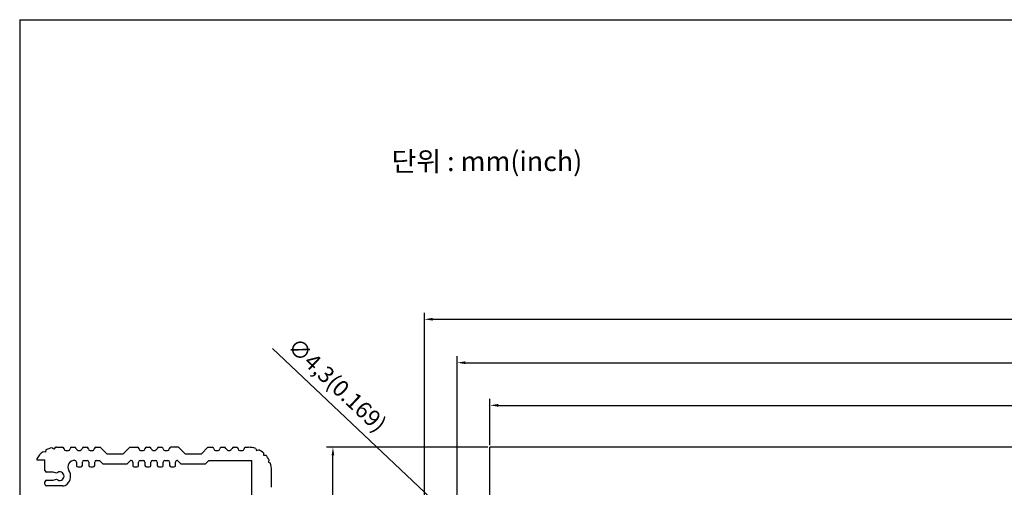
# Model space of a CAD drawing. Units: millimetres. Extents: x 3547 to 4147, y 1408 to 1828.
# Drawn here: x 3547 to 3847, y 1686 to 1828 of the extents above; entities that cross this region are included whole.
import ezdxf

# ---------------------------------------------------------------- set-up
doc = ezdxf.new("R2010")
doc.units = ezdxf.units.MM
doc.linetypes.add('Continuous2', pattern=[0])
doc.layers.add('DWG', color=8, linetype='Continuous')
doc.styles.get("Standard").update_dxf_attribs({"font": 'simplex.shx'})
doc.dimstyles.new('ISO-25', dxfattribs={"dimtxt": 5, "dimasz": 2.5, "dimexe": 2, "dimexo": 0.625, "dimgap": 1, "dimtad": 1, "dimtxsty": 'Standard', "dimcen": 2.5, "dimadec": 0, "dimazin": 0, "dimtfac": 1, "dimtmove": 0, "dimatfit": 3, "dimfxl": 1, "dimarcsym": 0})

# ---------------------------------------------------------------- blocks, each defined once
blk = doc.blocks.new('*D58')
at = {"layer": 'DEFPOINTS', "color": 0, "transparency": 16777216}
for p in [(4104.85, 1723.53), (3679.85, 1674.74), (4104.85, 1674.74)]:
    blk.add_point(p, dxfattribs=at)
at = {"layer": 'DWG', "color": 0, "lineweight": -2, "transparency": 16777216}
for p, q in [((3679.85, 1675.36), (3679.85, 1725.53)), ((4104.85, 1675.36), (4104.85, 1725.53)), ((3682.35, 1723.53), (4102.35, 1723.53))]:
    blk.add_line(p, q, dxfattribs=at)
at = {"layer": 'DWG', "color": 0, "transparency": 16777216}
for points in [[(3682.35, 1723.94), (3682.35, 1723.11), (3679.85, 1723.53)], [(4102.35, 1723.94), (4102.35, 1723.11), (4104.85, 1723.53)]]:
    blk.add_solid(points, dxfattribs=at)
at = {"layer": 'DWG', "color": 0, "transparency": 16777216, "insert": (3892.35, 1728.33), "char_height": 5, "attachment_point": 5}
blk.add_mtext('425(16.732)', dxfattribs=at)
blk = doc.blocks.new('*D59')
at = {"layer": 'DEFPOINTS', "color": 0, "transparency": 16777216}
for p in [(4114.85, 1736.77), (3669.85, 1680.74), (4114.85, 1680.74)]:
    blk.add_point(p, dxfattribs=at)
at = {"layer": 'DWG', "color": 0, "lineweight": -2, "transparency": 16777216}
for p, q in [((3669.85, 1681.36), (3669.85, 1738.77)), ((4114.85, 1681.36), (4114.85, 1738.77)), ((3672.35, 1736.77), (4112.35, 1736.77))]:
    blk.add_line(p, q, dxfattribs=at)
at = {"layer": 'DWG', "color": 0, "transparency": 16777216}
for points in [[(3672.35, 1737.19), (3672.35, 1736.36), (3669.85, 1736.77)], [(4112.35, 1737.19), (4112.35, 1736.36), (4114.85, 1736.77)]]:
    blk.add_solid(points, dxfattribs=at)
at = {"layer": 'DWG', "color": 0, "transparency": 16777216, "insert": (3892.54, 1741.58), "char_height": 5, "attachment_point": 5}
blk.add_mtext('445(17.874)', dxfattribs=at)
blk = doc.blocks.new('*D54')
at = {"layer": 'DEFPOINTS', "color": 0, "transparency": 16777216}
for p in [(4094.85, 1710.53), (3689.85, 1697.74), (4094.85, 1697.74)]:
    blk.add_point(p, dxfattribs=at)
at = {"layer": 'DWG', "color": 0, "lineweight": -2, "transparency": 16777216}
for p, q in [((3689.85, 1698.36), (3689.85, 1712.53)), ((3692.35, 1710.53), (4092.35, 1710.53)), ((4094.85, 1698.36), (4094.85, 1712.53))]:
    blk.add_line(p, q, dxfattribs=at)
at = {"layer": 'DWG', "color": 0, "transparency": 16777216}
for points in [[(3692.35, 1710.95), (3692.35, 1710.12), (3689.85, 1710.53)], [(4092.35, 1710.95), (4092.35, 1710.12), (4094.85, 1710.53)]]:
    blk.add_solid(points, dxfattribs=at)
at = {"layer": 'DWG', "color": 0, "transparency": 16777216, "insert": (3892.35, 1715.34), "char_height": 5, "attachment_point": 5}
blk.add_mtext('405(15.945', dxfattribs=at)
blk = doc.blocks.new('*D55')
at = {"layer": 'DEFPOINTS', "color": 0, "transparency": 16777216}
for p in [(3678.28, 1676.21), (3681.41, 1673.26)]:
    blk.add_point(p, dxfattribs=at)
at = {"layer": 'DWG', "color": 0, "lineweight": -2, "transparency": 16777216}
for p, q in [((3623.58, 1727.85), (3676.46, 1677.93)), ((3681.41, 1673.26), (3678.28, 1676.21)), ((3683.23, 1671.55), (3685.05, 1669.83))]:
    blk.add_line(p, q, dxfattribs=at)
at = {"layer": 'DWG', "color": 0, "transparency": 16777216}
for points in [[(3676.75, 1678.23), (3676.18, 1677.63), (3678.28, 1676.21)], [(3683.51, 1671.85), (3682.94, 1671.24), (3681.41, 1673.26)]]:
    blk.add_solid(points, dxfattribs=at)
at = {"layer": 'DWG', "color": 0, "transparency": 16777216, "insert": (3642.84, 1716.28), "char_height": 5, "attachment_point": 5, "rotation": 316.6529}
blk.add_mtext('∅4,3(0.169)', dxfattribs=at)
blk = doc.blocks.new('*D65')
at = {"layer": 'DEFPOINTS', "color": 0, "transparency": 16777216}
for p in [(3641.99, 1697.74), (3689.85, 1697.74), (3689.85, 1531.74)]:
    blk.add_point(p, dxfattribs=at)
at = {"layer": 'DWG', "color": 0, "lineweight": -2, "transparency": 16777216}
for p, q in [((3689.22, 1697.74), (3639.99, 1697.74)), ((3641.99, 1534.24), (3641.99, 1695.24)), ((3689.22, 1531.74), (3639.99, 1531.74))]:
    blk.add_line(p, q, dxfattribs=at)
at = {"layer": 'DWG', "color": 0, "transparency": 16777216}
for points in [[(3641.58, 1695.24), (3642.41, 1695.24), (3641.99, 1697.74)], [(3641.58, 1534.24), (3642.41, 1534.24), (3641.99, 1531.74)]]:
    blk.add_solid(points, dxfattribs=at)
at = {"layer": 'DWG', "color": 0, "transparency": 16777216, "insert": (3637.18, 1614.74), "char_height": 5, "attachment_point": 5, "rotation": 90}
blk.add_mtext('166(6.535)', dxfattribs=at)

msp = doc.modelspace()

# ---------------------------------------------------------------- linework, layer by layer
for p, q in [((3546.553, 1828.101), (3546.553, 1408.101)), ((3546.553, 1828.101), (4146.553, 1828.101)), ((4094.846, 1697.737), (3689.846, 1697.737)), ((3689.846, 1531.737), (3689.846, 1697.737))]:
    msp.add_line(p, q)
at = {"color": 0, "linetype": 'Continuous2', "lineweight": -3}
for p, q in [((3554.374, 1696.25), (3553.694, 1696.394)), ((3554.542, 1696.923), (3554.374, 1696.25)), ((3556.914, 1697.174), (3556.352, 1697.582)), ((3557.341, 1697.721), (3556.914, 1697.174)), ((3573.089, 1695.737), (3571.089, 1697.737)), ((3573.089, 1695.737), (3578.089, 1695.737)), ((3578.089, 1695.737), (3580.089, 1697.737)), ((3580.089, 1697.737), (3582.407, 1697.737)), ((3594.923, 1697.737), (3592.605, 1697.737)), ((3596.923, 1695.737), (3594.923, 1697.737)), ((3596.923, 1695.737), (3601.923, 1695.737)), ((3601.923, 1695.737), (3603.923, 1697.737)), ((3551.756, 1693.937), (3554.256, 1693.937)), ((3554.256, 1690.687), (3554.256, 1693.937)), ((3570.847, 1693.737), (3571.847, 1692.737)), ((3571.847, 1692.737), (3579.332, 1692.737)), ((3580.332, 1693.737), (3579.332, 1692.737)), ((3594.68, 1693.737), (3595.68, 1692.737)), ((3595.68, 1692.737), (3603.165, 1692.737)), ((3604.165, 1693.737), (3603.165, 1692.737)), ((3623.256, 1685.537), (3623.256, 1690.737)), ((3554.247, 1686.487), (3554.247, 1687.187))]:
    msp.add_line(p, q, dxfattribs=at)
at = {"color": 0}
for p, q in [((3566.147, 1693.737), (3567.097, 1693.737)), ((3569.897, 1693.737), (3570.847, 1693.737)), ((3583.282, 1693.737), (3584.232, 1693.737)), ((3587.032, 1693.737), (3587.982, 1693.737)), ((3590.782, 1693.737), (3591.732, 1693.737))]:
    msp.add_line(p, q, dxfattribs=at)
at = {"color": 0, "linetype": 'Continuous2', "lineweight": -3}
for centre, radius, start, end in [((3557.818, 1690.737), 7, 126.09343, 150), ((3557.818, 1690.737), 7, 102.09343, 117.90657), ((3557.818, 1690.737), 7, 90, 93.90657), ((3563.275, 1697.237), 0.5, 19.47122, 90), ((3566.104, 1697.237), 0.5, 90, 160.52878), ((3586.092, 1697.237), 0.5, 19.47122, 90), ((3588.92, 1697.237), 0.5, 90, 160.52878), ((3608.908, 1697.237), 0.5, 19.47122, 90), ((3611.737, 1697.237), 0.5, 90, 160.52878), ((3563.258, 1691.737), 2.002, 87.46583, 211.85875), ((3554.756, 1690.687), 0.5, 180, 270), ((3554.747, 1687.187), 0.5, 90, 180), ((3554.747, 1686.487), 0.5, 180, 270), ((3559.643, 1687.987), 2, 270, 313.04908)]:
    msp.add_arc(centre, radius, start, end, dxfattribs=at)
at = {"layer": 'DWG', "color": 0, "linetype": 'Continuous2', "lineweight": -3}
for p, q in [((3557.818, 1697.737), (3559.589, 1697.737)), ((3560.589, 1696.737), (3561.389, 1696.737)), ((3562.389, 1697.737), (3563.275, 1697.737)), ((3566.104, 1697.737), (3566.989, 1697.737)), ((3567.989, 1696.737), (3568.789, 1696.737)), ((3569.789, 1697.737), (3571.089, 1697.737)), ((3583.406, 1696.737), (3584.206, 1696.737)), ((3585.206, 1697.737), (3586.092, 1697.737)), ((3588.92, 1697.737), (3589.806, 1697.737)), ((3590.806, 1696.737), (3591.606, 1696.737)), ((3603.923, 1697.737), (3605.223, 1697.737)), ((3606.223, 1696.737), (3607.023, 1696.737)), ((3608.023, 1697.737), (3608.908, 1697.737)), ((3611.737, 1697.737), (3612.623, 1697.737)), ((3613.623, 1696.737), (3614.423, 1696.737)), ((3615.423, 1697.737), (3616.256, 1697.737)), ((3618.482, 1697.374), (3618.743, 1696.743)), ((3618.743, 1696.743), (3619.375, 1697.004)), ((3620.852, 1696.017), (3620.852, 1695.333)), ((3620.852, 1695.333), (3621.536, 1695.333)), ((3551.756, 1694.237), (3551.756, 1693.937)), ((3563.847, 1693.237), (3563.847, 1692.237)), ((3565.647, 1692.237), (3565.647, 1693.237)), ((3567.597, 1693.237), (3567.597, 1692.237)), ((3569.397, 1692.237), (3569.397, 1693.237)), ((3580.982, 1693.237), (3580.982, 1692.237)), ((3582.782, 1692.237), (3582.782, 1693.237)), ((3584.732, 1693.237), (3584.732, 1692.237)), ((3586.532, 1692.237), (3586.532, 1693.237)), ((3588.482, 1693.237), (3588.482, 1692.237)), ((3590.282, 1692.237), (3590.282, 1693.237)), ((3592.232, 1693.237), (3592.232, 1692.237)), ((3594.032, 1692.237), (3594.032, 1693.237)), ((3604.165, 1693.737), (3617.256, 1693.737)), ((3617.256, 1670.737), (3617.256, 1693.737)), ((3622.523, 1693.856), (3622.261, 1693.225)), ((3622.261, 1693.225), (3622.893, 1692.963)), ((3556.756, 1690.187), (3554.756, 1690.187)), ((3557.818, 1689.837), (3556.756, 1690.187)), ((3564.347, 1691.737), (3565.147, 1691.737)), ((3568.097, 1691.737), (3568.897, 1691.737)), ((3581.482, 1691.737), (3582.282, 1691.737)), ((3585.232, 1691.737), (3586.032, 1691.737)), ((3588.982, 1691.737), (3589.782, 1691.737)), ((3592.732, 1691.737), (3593.532, 1691.737)), ((3554.747, 1687.687), (3556.756, 1687.687)), ((3556.756, 1687.687), (3557.818, 1688.037)), ((3559.643, 1685.987), (3554.747, 1685.987))]:
    msp.add_line(p, q, dxfattribs=at)
for centre, radius, start, end in [((3559.589, 1697.237), 0.5, 360, 90), ((3560.589, 1697.237), 0.5, 180, 270), ((3561.389, 1697.237), 0.5, 270, 0), ((3562.389, 1697.237), 0.5, 90, 180), ((3564.689, 1697.737), 1, 199.47122, 340.52878), ((3566.989, 1697.237), 0.5, 360, 90), ((3567.989, 1697.237), 0.5, 180, 270), ((3568.789, 1697.237), 0.5, 270, 0), ((3569.789, 1697.237), 0.5, 90, 180), ((3582.406, 1697.237), 0.5, 360, 90), ((3583.406, 1697.237), 0.5, 180, 270), ((3584.206, 1697.237), 0.5, 270, 0), ((3585.206, 1697.237), 0.5, 90, 180), ((3587.506, 1697.737), 1, 199.47122, 340.52878), ((3589.806, 1697.237), 0.5, 360, 90), ((3590.806, 1697.237), 0.5, 180, 270), ((3591.606, 1697.237), 0.5, 270, 0), ((3592.606, 1697.237), 0.5, 90, 180), ((3605.223, 1697.237), 0.5, 360, 90), ((3606.223, 1697.237), 0.5, 180, 270), ((3607.023, 1697.237), 0.5, 270, 0), ((3608.023, 1697.237), 0.5, 90, 180), ((3610.323, 1697.737), 1, 199.47122, 340.52878), ((3612.623, 1697.237), 0.5, 360, 90), ((3613.623, 1697.237), 0.5, 180, 270), ((3614.423, 1697.237), 0.5, 270, 0), ((3615.423, 1697.237), 0.5, 89.99994, 180), ((3616.256, 1690.737), 7, 71.45898, 90), ((3616.256, 1690.737), 7, 48.95898, 63.54102), ((3616.256, 1690.737), 7, 26.45898, 41.04102), ((3563.347, 1693.237), 0.5, 0, 90), ((3564.347, 1692.237), 0.5, 180, 270), ((3565.147, 1692.237), 0.5, 270, 0), ((3566.147, 1693.237), 0.5, 90, 180), ((3567.097, 1693.237), 0.5, 0, 90), ((3568.097, 1692.237), 0.5, 180, 270), ((3568.897, 1692.237), 0.5, 270, 0), ((3569.897, 1693.237), 0.5, 90, 180), ((3580.457, 1693.227), 0.526, 1.14723, 103.71558), ((3581.482, 1692.237), 0.5, 180, 270), ((3582.282, 1692.237), 0.5, 270, 0), ((3583.282, 1693.237), 0.5, 90, 180), ((3584.232, 1693.237), 0.5, 0, 90), ((3585.232, 1692.237), 0.5, 180, 270), ((3586.032, 1692.237), 0.5, 270, 0), ((3587.032, 1693.237), 0.5, 90, 180), ((3587.982, 1693.237), 0.5, 0, 90), ((3588.982, 1692.237), 0.5, 180, 270), ((3589.782, 1692.237), 0.5, 270, 0), ((3590.782, 1693.237), 0.5, 90, 180), ((3591.732, 1693.237), 0.5, 0, 90), ((3592.732, 1692.237), 0.5, 180, 270), ((3593.532, 1692.237), 0.5, 270, 0), ((3594.544, 1693.243), 0.512, 74.64757, 180.65622), ((3616.256, 1690.737), 7, 0, 18.54102), ((3558.756, 1688.937), 1.3, 223.81306, 136.18694), ((3558.756, 1688.937), 3.3, 313.04908, 31.89079)]:
    msp.add_arc(centre, radius, start, end, dxfattribs=at)

# ---------------------------------------------------------------- texts
at = {"color": 3, "linetype": 'ByBlock', "insert": (3659.885, 1787.938), "char_height": 6, "attachment_point": 1}
msp.add_mtext('{\\fGulim|b0|i0|c129|p50;단위 : mm(inch)}', dxfattribs=at)

# ---------------------------------------------------------------- dimensions: what is measured, and where the dimension line sits
at = {"layer": 'DWG'}
for base, p1, p2, text, picture, middle in [((4114.846, 1736.774), (3669.846, 1680.737), (4114.846, 1680.737), '<>(17.874)', '*D59', (3892.542, 1736.774)), ((4104.846, 1723.525), (3679.846, 1674.737), (4104.846, 1674.737), '<>(16.732)', '*D58', (3892.346, 1723.525))]:
    dim = msp.add_linear_dim(base=base, p1=p1, p2=p2, text=text, dimstyle='ISO-25', dxfattribs=at)
    dim.commit()
    dim.dimension.update_dxf_attribs({"geometry": picture, "text_midpoint": middle, "dimtype": 160})
dim = msp.add_diameter_dim_2p(p1=(3681.41, 1673.262), p2=(3678.283, 1676.213), text='<>(0.169)', dimstyle='ISO-25', dxfattribs=at)
dim.commit()
dim.dimension.update_dxf_attribs({"geometry": '*D55', "text_midpoint": (3639.543, 1712.78), "dimtype": 163})
dim = msp.add_linear_dim(base=(4094.846, 1710.532), p1=(3689.846, 1697.737), p2=(4094.846, 1697.737), text='<>(15.945', dimstyle='ISO-25', dxfattribs=at)
dim.commit()
dim.dimension.update_dxf_attribs({"geometry": '*D54', "text_midpoint": (3892.346, 1715.342)})
dim = msp.add_linear_dim(base=(3641.993, 1697.737), p1=(3689.846, 1531.737), p2=(3689.846, 1697.737), angle=90, text='<>(6.535)', dimstyle='ISO-25', dxfattribs=at)
dim.commit()
dim.dimension.update_dxf_attribs({"geometry": '*D65', "text_midpoint": (3641.993, 1614.737), "dimtype": 160})

doc.saveas('drawing.dxf')
